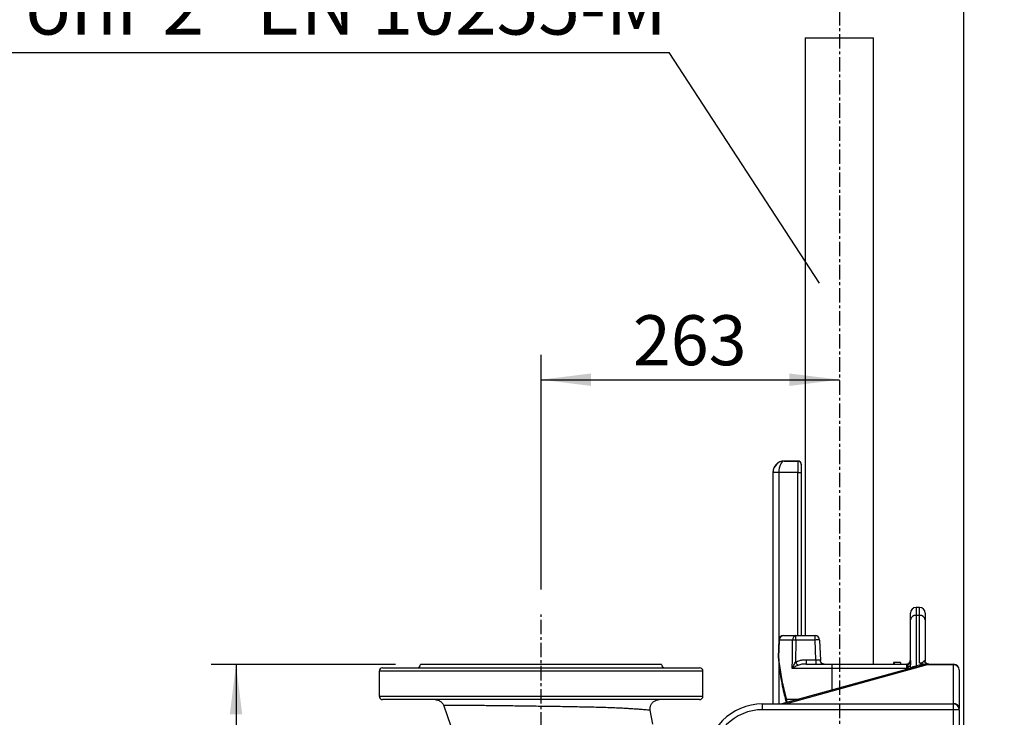
# Model space of a CAD drawing. Extents: x 330 to 4510, y 110 to 6446.
# Drawn here: x 1903 to 2769, y 2988 to 3602 of the extents above; entities that cross this region are included whole.
import ezdxf

# ---------------------------------------------------------------- set-up
doc = ezdxf.new("R2010")
doc.units = 0
doc.header["$LTSCALE"] = 22
doc.linetypes.add('CENTERX2', pattern=[20.32, 12.7, -2.54, 2.54, -2.54])
doc.layers.get('0').update_dxf_attribs({"linetype": 'CONTINUOUS'})
doc.layers.add('AM_BOR', color=7, linetype='CONTINUOUS')
doc.styles.add('SLDTEXTSTYLE0', font='TXT', dxfattribs={"width": 0.605})
doc.dimstyles.new('SLDDIMSTYLE0', dxfattribs={"dimtxt": 44, "dimasz": 44, "dimexe": 0, "dimexo": 0.0625, "dimgap": 11, "dimtad": 1, "dimdec": 0, "dimrnd": 1e-09, "dimzin": 12, "dimtxsty": 'SLDTEXTSTYLE0', "dimsah": 1, "dimcen": 0.09, "dimazin": 3, "dimtfac": 1, "dimtdec": 0, "dimtofl": 0, "dimtmove": 0, "dimatfit": 3, "dimtolj": 1, "dimtzin": 12})
doc.dimstyles.new('SLDDIMSTYLE2', dxfattribs={"dimtxt": 0.18, "dimasz": 44, "dimexe": 0, "dimexo": 0.0625, "dimgap": 0, "dimtad": 0, "dimtih": 1, "dimtoh": 1, "dimdec": 0, "dimrnd": 1e-09, "dimzin": 0, "dimtxsty": 'STANDARD', "dimblk1": 'NONE', "dimblk2": 'NONE', "dimsah": 1, "dimcen": 0.09, "dimazin": 3, "dimtfac": 44, "dimtdec": 0, "dimtofl": 0, "dimtmove": 0, "dimatfit": 3, "dimtolj": 1, "dimtzin": 0})

# ---------------------------------------------------------------- blocks, each defined once
blk = doc.blocks.new('_D_4')
at = {"layer": 'AM_BOR', "color": 7}
for p, q in [((2733.61, 2962.87), (2733.61, 4150.19)), ((3133.61, 3645.22), (3133.61, 4150.19)), ((2733.61, 4128.19), (3133.61, 4128.19))]:
    blk.add_line(p, q, dxfattribs=at)
for points in [[(2733.61, 4128.19), (2777.61, 4122.69), (2777.61, 4133.69)], [(3133.61, 4128.19), (3089.61, 4133.69), (3089.61, 4122.69)]]:
    blk.add_solid(points, dxfattribs=at)
at = {"layer": 'AM_BOR', "color": 7, "insert": (2883.19, 4184.91), "char_height": 44, "attachment_point": 1, "style": 'SLDTEXTSTYLE0'}
blk.add_mtext('400', dxfattribs=at)
blk = doc.blocks.new('_D_6')
at = {"layer": 'AM_BOR', "color": 7}
for p, q in [((2233.61, 3034.69), (2071.2, 3034.69)), ((2093.2, 3034.69), (2093.2, 2559.69))]:
    blk.add_line(p, q, dxfattribs=at)
for points in [[(2093.2, 3034.69), (2087.7, 2990.69), (2098.7, 2990.69)], [(2093.2, 2559.69), (2098.7, 2603.69), (2087.7, 2603.69)]]:
    blk.add_solid(points, dxfattribs=at)
at = {"layer": 'AM_BOR', "color": 7, "insert": (2036.48, 2746.77), "char_height": 44, "attachment_point": 1, "rotation": 90, "style": 'SLDTEXTSTYLE0'}
blk.add_mtext('475', dxfattribs=at)
blk = doc.blocks.new('_D_8')
at = {"layer": 'AM_BOR', "color": 7}
for p, q in [((2361.61, 3100.69), (2361.61, 3307.27)), ((2361.61, 3285.27), (2624.11, 3285.27))]:
    blk.add_line(p, q, dxfattribs=at)
for points in [[(2361.61, 3285.27), (2405.61, 3279.77), (2405.61, 3290.77)], [(2624.11, 3285.27), (2580.11, 3290.77), (2580.11, 3279.77)]]:
    blk.add_solid(points, dxfattribs=at)
at = {"layer": 'AM_BOR', "color": 7, "insert": (2442.44, 3341.99), "char_height": 44, "attachment_point": 1, "style": 'SLDTEXTSTYLE0'}
blk.add_mtext('263', dxfattribs=at)
blk = doc.blocks.new('SW_NOTE_8')
at = {"layer": 'AM_BOR', "color": 0}
blk.add_line((-872.27, 0), (0, 0), dxfattribs=at)
at = {"layer": 'AM_BOR', "color": 0, "insert": (-882.7, 64.28), "char_height": 48.4, "attachment_point": 1, "style": 'SLDTEXTSTYLE0'}
blk.add_mtext('Führungsrohr 2" EN 10255-M', dxfattribs=at)
blk = doc.blocks.new('_NONE')

msp = doc.modelspace()

# ---------------------------------------------------------------- linework, layer by layer
at = {"color": 7, "linetype": 'CONTINUOUS'}
for p, q in [((2593.96, 3586.11), (2593.96, 3060.02)), ((2593.96, 3586.11), (2654.26, 3586.11)), ((2654.26, 3035.02), (2654.26, 3586.11)), ((2587.65, 3213.69), (2575.64, 3213.69)), ((2590.65, 3060.02), (2590.65, 3210.69)), ((2565.65, 3203.69), (2565.65, 2999.87)), ((2694.61, 3084.87), (2691.61, 3084.87)), ((2686.61, 3073.94), (2686.61, 3079.87)), ((2699.61, 3079.87), (2699.61, 3073.94)), ((2686.61, 3038.25), (2686.61, 3073.94)), ((2699.61, 3073.94), (2699.61, 3037.76)), ((2574.91, 3060.02), (2585.92, 3060.02)), ((2585.92, 3060.02), (2602.74, 3060.02)), ((2570.92, 3056.17), (2570.37, 3040.96)), ((2606.74, 3056.16), (2607.37, 3038.25)), ((2467.61, 3034.69), (2255.61, 3034.69)), ((2595, 3035.02), (2617.78, 3035.02)), ((2617.78, 3035.02), (2683.52, 3035.02)), ((2671.67, 3036.52), (2671.67, 3035.02)), ((2671.82, 3036.52), (2671.67, 3036.52)), ((2671.82, 3036.52), (2671.82, 3035.02)), ((2672.44, 3036.52), (2671.82, 3036.52)), ((2672.44, 3036.52), (2672.44, 3035.02)), ((2677.88, 3036.52), (2672.44, 3036.52)), ((2677.88, 3036.52), (2677.88, 3035.02)), ((2678.04, 3036.52), (2678.04, 3035.02)), ((2684.61, 3034.53), (2684.61, 3034.87)), ((2684.61, 3032.43), (2684.61, 3034.53)), ((2686.61, 3031.04), (2686.61, 3034.47)), ((2700.63, 3034.87), (2701.34, 3034.87)), ((2701.34, 3034.87), (2701.42, 3034.87)), ((2701.42, 3034.26), (2701.42, 3034.87)), ((2701.42, 3034.87), (2724.61, 3034.87)), ((2219.11, 3028.69), (2219.11, 3006.69)), ((2222.11, 3031.69), (2361.61, 3031.69)), ((2361.61, 3031.69), (2501.11, 3031.69)), ((2504.11, 3006.69), (2504.11, 3028.69)), ((2688.47, 3031.55), (2573.5, 2999.87)), ((2684.61, 3030.49), (2684.61, 3032.43)), ((2729.61, 3029.87), (2729.61, 2995.8)), ((2501.11, 3003.69), (2222.11, 3003.69)), ((2275.96, 2998.39), (2282.06, 2981.37)), ((2556.61, 2999.87), (2694.61, 2999.87)), ((2694.61, 2999.87), (2724.61, 2999.87)), ((2459.83, 2981.99), (2457.69, 2994.32)), ((2729.61, 2994.87), (2729.61, 2995.8)), ((2729.61, 2994.87), (2729.61, 2918.15))]:
    msp.add_line(p, q, dxfattribs=at)
at = {"color": 8, "linetype": 'CONTINUOUS'}
for p, q in [((2575.64, 3213.69), (2575.65, 3213.68)), ((2575.65, 3213.68), (2587.64, 3213.68)), ((2587.64, 3213.68), (2587.65, 3213.69)), ((2590.65, 3210.69), (2590.64, 3210.69)), ((2565.74, 3203.6), (2565.65, 3203.69)), ((2570.74, 3203.69), (2565.74, 3203.77)), ((2565.74, 2999.87), (2565.74, 3203.6)), ((2570.73, 3203.6), (2565.74, 3203.6)), ((2570.73, 3203.6), (2570.73, 3051.02)), ((2587.52, 3203.69), (2570.74, 3203.69)), ((2587.52, 3203.69), (2590.52, 3203.69)), ((2587.52, 3060.02), (2587.52, 3203.69)), ((2590.52, 3203.69), (2590.52, 3060.02)), ((2691.61, 3084.87), (2691.61, 3077.76)), ((2694.61, 3077.76), (2694.61, 3084.87)), ((2691.61, 3077.76), (2691.61, 3033.31)), ((2694.61, 3077.76), (2691.61, 3077.76)), ((2694.61, 3036.05), (2694.61, 3077.76)), ((2585.92, 3056.16), (2585.92, 3060.02)), ((2602.74, 3056.16), (2602.74, 3060.02)), ((2570.92, 3056.17), (2571.11, 3056.16)), ((2583.01, 3056.16), (2571.11, 3056.16)), ((2585.92, 3056.16), (2585.62, 3036.56)), ((2602.74, 3056.16), (2585.92, 3056.16)), ((2603.35, 3038.88), (2602.74, 3056.16)), ((2570.36, 3040.96), (2570.55, 3040.95)), ((2570.73, 3036.98), (2570.73, 2999.87)), ((2701.42, 3034.26), (2577.55, 3000.12)), ((2595, 3038.88), (2595, 3035.02)), ((2595, 3038.88), (2603.35, 3038.88)), ((2603.35, 3038.88), (2603.35, 3035.02)), ((2701.16, 3034.4), (2700.43, 3034.36)), ((2724.61, 3034.26), (2701.42, 3034.26)), ((2724.61, 3034.26), (2724.61, 3034.87)), ((2724.61, 3000.12), (2724.61, 3034.26)), ((2361.61, 3028.69), (2219.11, 3028.69)), ((2504.11, 3028.69), (2361.61, 3028.69)), ((2617.48, 3031.16), (2582.65, 3031.16)), ((2617.48, 3031.16), (2617.43, 3011.98)), ((2683.22, 3031.16), (2617.48, 3031.16)), ((2683.25, 3030.12), (2683.22, 3031.16)), ((2219.11, 3006.69), (2504.11, 3006.69)), ((2556.61, 2994.87), (2556.61, 2999.87)), ((2575.64, 2999.87), (2577.55, 3000.12)), ((2577.5, 3004.16), (2589.06, 3004.16)), ((2577.55, 3000.12), (2577.55, 2999.87)), ((2577.55, 3000.12), (2724.61, 3000.12)), ((2724.61, 3000.12), (2724.61, 2999.87)), ((2724.61, 2994.87), (2724.61, 2999.87)), ((2724.61, 2994.87), (2556.61, 2994.87)), ((2729.61, 2994.87), (2724.61, 2994.87)), ((2724.61, 2918.15), (2724.61, 2994.87))]:
    msp.add_line(p, q, dxfattribs=at)
at = {"color": 8, "linetype": 'CONTINUOUS', "flags": 128}
for points in [[(2571.11, 3056.16), (2570.81, 3048.16), (2570.55, 3040.95)], [(2582.65, 3031.16), (2582.77, 3039.15), (2583.01, 3056.16)], [(2570.55, 3040.95), (2570.38, 3040.59), (2570.38, 3040.44)]]:
    msp.add_lwpolyline(points, dxfattribs=at)
at = {"color": 8, "linetype": 'CONTINUOUS'}
for centre, radius, start, end in [((2587.64, 3210.68), 3, 0.02044, 89.97956), ((2575.74, 3203.6), 10, 179.00872, 179.99127), ((2691.08, 3073.26), 4.53, 83.37583, 171.30289), ((2695.13, 3073.26), 4.53, 8.69711, 96.62417), ((2575.01, 3056.12), 3.9, 91.37627, 179.4371), ((2586.53, 3056.53), 3.54, 100.01197, 185.98728), ((2584.46, 2972.25), 83.92, 89.00689, 90.99311), ((2604.74, 3027.48), 28.75, 86.0129, 93.9871), ((2690.37, 3105.33), 125.3, 213.28419, 214.77466), ((2610.88, 3038.85), 3.84, 180.27442, 267.75167), ((2630.16, 3032.1), 12.72, 166.70894, 184.2241), ((2695.9, 3032.1), 12.72, 166.70894, 184.2241), ((2682.05, 3038.3), 4.56, 304.1561, 359.39095), ((2684.06, 3034.97), 2.6, 282.24124, 349.07855), ((2693.84, 3034.33), 2.46, 204.58021, 230.84468), ((2703, 3039.45), 4.58, 201.88247, 268.75007), ((2701.13, 3034.39), 0.694, 136.01096, 182.05604), ((2687.14, 2927.55), 103.68, 91.39807, 92.16715), ((2578.05, 3003.08), 1.21, 117.04548, 183.94985), ((2581.98, 3003.94), 4.49, 177.25372, 217.31358), ((2724.92, 2995.43), 4.7, 4.48631, 93.87417), ((2556.61, 2949.87), 45, 90, 180)]:
    msp.add_arc(centre, radius, start, end, dxfattribs=at)
at = {"color": 7, "linetype": 'CONTINUOUS'}
for centre, radius, start, end in [((2691.61, 3079.87), 5, 90, 180), ((2694.61, 3079.87), 5, 0, 90), ((2574.91, 3056.02), 4, 90, 177.89942), ((2602.74, 3056.02), 4, 2, 90), ((2252.61, 3034.69), 3, 270, 0), ((2470.61, 3034.69), 3, 180, 270), ((2574.36, 3040.81), 4, 177.90172, 185.4189), ((2683.52, 3031.02), 4, 74.2616, 90), ((2681.61, 3038.87), 5, 306.8699, 0), ((2701.81, 3034.43), 0.642, 136.54862, 182.05218), ((2724.61, 3029.87), 5, 0, 90), ((2222.11, 3028.69), 3, 90, 180), ((2501.11, 3028.69), 3, 0, 90), ((2222.11, 3006.69), 3, 180, 270), ((2501.11, 3006.69), 3, 270, 0), ((2556.61, 2949.87), 50, 90, 180), ((2580.72, 3004.02), 4, 194.73022, 226.78196), ((2724.61, 2994.87), 5, 0, 90)]:
    msp.add_arc(centre, radius, start, end, dxfattribs=at)
for centre, major_axis in [((2575.65, 3203.69), (-7.07, 7.07)), ((2587.65, 3210.69), (2.12, 2.12))]:
    msp.add_ellipse(centre, major_axis=major_axis, ratio=0.999695, start_param=5.497939, end_param=7.068431, dxfattribs=at)
at = {"color": 8, "linetype": 'CONTINUOUS'}
for centre, major_axis, ratio, start_param, end_param in [((2575.65, 3203.69), (3.89, 9.23), 0.987679, 0.403654, 1.956997), ((2575.65, 3203.69), (0.11, 10), 0.491227, 0.023006, 1.576349), ((2587.65, 3203.69), (0, 10), 0.012219, 0.017453, 1.570796), ((2590.65, 3203.69), (0, 7), 0.017455, 0.017453, 1.570796), ((2575.74, 3203.6), (-3.54, 3.54), 0.999695, 0.768097, 0.785246), ((2603.34, 3039.02), (4.01, -0.14), 0.034709, 4.716034, 5.890838), ((2604.66, 2999.84), (100.21, 34.73), 0.062103, 0.379498, 0.499317), ((2604.66, 3003.27), (99.82, 31.29), 0.032743, 0.248677, 0.489368), ((2694.61, 3039.87), (5, 0), 0.762882, 4.712389, 5.691004), ((2702.99, 3030.37), (-3.29, 4.23), 0.324444, 5.563272, 5.644597), ((2724.61, 3029.87), (5, 0), 0.877401, 0, 1.570796)]:
    msp.add_ellipse(centre, major_axis=major_axis, ratio=ratio, start_param=start_param, end_param=end_param, dxfattribs=at)
at = {"color": 7, "linetype": 'CONTINUOUS'}
for points, knots in [([(2570.38, 3040.44), (2570.54, 3038.82), (2571, 3034.2), (2571.99, 3026.7), (2573.43, 3018.09), (2575.03, 3010.21), (2576.28, 3005.25), (2576.85, 3003)], [0, 0, 0, 0, 0.128647, 0.366783, 0.597061, 0.817929, 1, 1, 1, 1]), ([(2610.66, 3035.04), (2610.53, 3035.04), (2610.15, 3035.04), (2609.39, 3035.27), (2608.55, 3035.79), (2607.89, 3036.55), (2607.51, 3037.34), (2607.37, 3037.95), (2607.38, 3038.18), (2607.38, 3038.24)], [0, 0, 0, 0, 0.093158, 0.262048, 0.444309, 0.638004, 0.806588, 0.955362, 1, 1, 1, 1]), ([(2686.61, 3038.25), (2686.61, 3037.86), (2686.61, 3036.81), (2686.61, 3035.37), (2686.61, 3034.47)], [0, 0, 0, 0, 0.3769, 1, 1, 1, 1]), ([(2695.58, 3035.55), (2695.52, 3035.57), (2695.18, 3035.72), (2694.85, 3035.89), (2694.61, 3036.05), (2694.61, 3036.05)], [0, 0, 0, 0, 0.1751775, 0.9887262, 1, 1, 1, 1]), ([(2696.94, 3034.41), (2696.94, 3034.41), (2696.81, 3034.54), (2696.56, 3034.81), (2696.17, 3035.22), (2695.79, 3035.43), (2695.58, 3035.55)], [0, 0, 0, 0, 0.010654, 0.32936, 0.646843, 1, 1, 1, 1]), ([(2702.87, 3034.89), (2702.8, 3034.88), (2702.47, 3034.86), (2701.71, 3035.05), (2700.79, 3035.55), (2700.1, 3036.3), (2699.72, 3037.04), (2699.61, 3037.53), (2699.61, 3037.68), (2699.61, 3037.74)], [0, 0, 0, 0, 0.049458, 0.229982, 0.431884, 0.622716, 0.7773, 0.914454, 1, 1, 1, 1]), ([(2268.43, 3003.69), (2268.52, 3003.69), (2269.09, 3003.68), (2270.56, 3003.49), (2272.69, 3002.63), (2274.8, 3000.84), (2275.57, 2999.21), (2275.96, 2998.39)], [0, 0, 0, 0, 0.029381, 0.175259, 0.450173, 0.725086, 1, 1, 1, 1]), ([(2457.69, 2994.32), (2457.62, 2995.22), (2457.49, 2997.02), (2458.43, 2999.62), (2460.12, 3001.76), (2462.47, 3003.24), (2464.41, 3003.67), (2465.46, 3003.69), (2465.57, 3003.69)], [0, 0, 0, 0, 0.193551, 0.387102, 0.580653, 0.774204, 0.976258, 1, 1, 1, 1])]:
    msp.add_open_spline(points, degree=3, knots=knots, dxfattribs=at)
at = {"color": 8, "linetype": 'CONTINUOUS'}
for points, knots in [([(2570.55, 3040.95), (2570.83, 3038.53), (2571.67, 3031.14), (2573.7, 3018.8), (2576.23, 3009.05), (2577.5, 3004.16)], [0, 0, 0, 0, 0.195517, 0.59693, 1, 1, 1, 1]), ([(2582.65, 3031.16), (2582.66, 3031.16), (2582.94, 3031.88), (2583.51, 3033.16), (2584.5, 3034.98), (2585.25, 3036.03), (2585.62, 3036.56)], [0, 0, 0, 0, 0.002902, 0.386794, 0.690331, 1, 1, 1, 1]), ([(2587.45, 3033.86), (2586.91, 3033.61), (2585.83, 3033.11), (2584.21, 3032.21), (2583.19, 3031.54), (2582.66, 3031.16), (2582.65, 3031.16)], [0, 0, 0, 0, 0.293828, 0.595169, 0.997118, 1, 1, 1, 1]), ([(2585.62, 3036.56), (2586.2, 3036.9), (2587.38, 3037.58), (2589.58, 3038.3), (2592.13, 3038.8), (2594.04, 3038.85), (2595, 3038.88)], [0, 0, 0, 0, 0.205166, 0.415941, 0.705141, 1, 1, 1, 1]), ([(2595, 3035.02), (2593.74, 3034.98), (2591.83, 3034.93), (2589.29, 3034.53), (2588.06, 3034.08), (2587.45, 3033.86)], [0, 0, 0, 0, 0.492672, 0.746734, 1, 1, 1, 1]), ([(2607.04, 3038.84), (2607.11, 3038.82), (2607.27, 3038.78), (2607.35, 3038.52), (2607.36, 3038.32), (2607.37, 3038.25)], [0, 0, 0, 0, 0.394735, 0.787633, 1, 1, 1, 1]), ([(2686.8, 3031.09), (2686.8, 3031.12), (2686.94, 3031.54), (2687.42, 3032.19), (2688.46, 3032.72), (2689.56, 3032.87), (2690.45, 3032.99), (2691.01, 3033.1), (2691.36, 3033.21), (2691.57, 3033.3), (2691.61, 3033.31)], [0, 0, 0, 0, 0.015174, 0.236841, 0.470597, 0.728932, 0.835234, 0.88716, 0.981624, 1, 1, 1, 1]), ([(2695.58, 3035.55), (2695.77, 3035.53), (2696.67, 3035.47), (2698.33, 3035.02), (2699.84, 3034.92), (2700.63, 3034.87)], [0, 0, 0, 0, 0.110905, 0.5381337, 1, 1, 1, 1]), ([(2700.43, 3034.36), (2699.41, 3034.32), (2698.24, 3034.27), (2697.09, 3034.39), (2696.94, 3034.41)], [0, 0, 0, 0, 0.8755699, 1, 1, 1, 1]), ([(2698.75, 3037.74), (2698.83, 3037.82), (2699.07, 3038.07), (2699.4, 3038.23), (2699.59, 3038.05), (2699.6, 3037.82), (2699.61, 3037.76)], [0, 0, 0, 0, 0.197434, 0.632341, 0.902499, 1, 1, 1, 1]), ([(2692.29, 3032.43), (2691.89, 3032.33), (2690.94, 3032.1), (2689.61, 3031.87), (2688.77, 3031.61), (2688.48, 3031.52)], [0, 0, 0, 0, 0.327471, 0.766833, 1, 1, 1, 1]), ([(2457.69, 2994.32), (2457.69, 2994.32), (2457.68, 2994.32), (2457.39, 2994.35), (2456.18, 2994.45), (2454.34, 2994.62), (2451.97, 2994.82), (2449.03, 2995.06), (2445.53, 2995.33), (2441.52, 2995.6), (2437.01, 2995.87), (2432, 2996.13), (2426.43, 2996.37), (2420.34, 2996.6), (2413.71, 2996.8), (2406.62, 2996.98), (2399.29, 2997.15), (2391.85, 2997.29), (2384.29, 2997.43), (2376.52, 2997.55), (2368.73, 2997.67), (2361.06, 2997.78), (2353.49, 2997.89), (2345.94, 2997.99), (2338.55, 2998.09), (2331.44, 2998.18), (2324.59, 2998.26), (2317.97, 2998.34), (2311.7, 2998.4), (2305.87, 2998.46), (2300.46, 2998.5), (2295.47, 2998.53), (2290.97, 2998.54), (2287.05, 2998.54), (2283.67, 2998.53), (2280.85, 2998.5), (2278.31, 2998.47), (2276.79, 2998.43), (2276.08, 2998.4), (2275.96, 2998.39), (2275.96, 2998.39), (2275.96, 2998.39)], [0, 0, 0, 0, 0, 0.028363, 0.057026, 0.082538, 0.108053, 0.134272, 0.160492, 0.186778, 0.213065, 0.240011, 0.266957, 0.295096, 0.323235, 0.352243, 0.381251, 0.408539, 0.435828, 0.463949, 0.49207, 0.518705, 0.54534, 0.572761, 0.600182, 0.626617, 0.653051, 0.680254, 0.707456, 0.733883, 0.76031, 0.787501, 0.814692, 0.841175, 0.867659, 0.894909, 0.92216, 0.96077, 0.980385, 1, 1, 1, 1, 1])]:
    msp.add_open_spline(points, degree=3, knots=knots, dxfattribs=at)
at = {"layer": 'AM_BOR', "color": 7, "linetype": 'CENTERX2', "ltscale": 0.045455}
for p, q in [((2624.11, 3630.11), (2624.11, 2942.11)), ((2361.61, 2959.69), (2361.61, 3078.69))]:
    msp.add_line(p, q, dxfattribs=at)

# ---------------------------------------------------------------- block references
at = {"layer": 'AM_BOR'}
msp.add_blockref('SW_NOTE_8', (2474.23, 3573.1), dxfattribs=at)

# ---------------------------------------------------------------- dimensions: what is measured, and where the dimension line sits
at = {"layer": 'AM_BOR', "color": 7}
for base, p1, p2, picture, middle in [((3133.61, 4128.19), (2733.61, 2940.87), (3133.61, 3623.22), '_D_4', (2933.61, 4128.19)), ((2624.10633902, 3285.26842936), (2361.60633902, 3078.68791695), (2624.10633902, 2942.10646187), '_D_8', (2492.85633902, 3285.26842936))]:
    dim = msp.add_linear_dim(base=base, p1=p1, p2=p2, dimstyle='SLDDIMSTYLE0', dxfattribs=at)
    dim.commit()
    dim.dimension.update_dxf_attribs({"geometry": picture, "text_midpoint": middle, "dimtype": 160})
dim = msp.add_linear_dim(base=(2093.2, 2559.69), p1=(2255.61, 3034.69), p2=(2073.11, 2559.69), angle=90, dimstyle='SLDDIMSTYLE0', dxfattribs=at)
dim.commit()
dim.dimension.update_dxf_attribs({"geometry": '_D_6', "text_midpoint": (2093.2, 2797.19), "dimtype": 160})

# ---------------------------------------------------------------- leaders
at = {"layer": 'AM_BOR', "has_arrowhead": 0}
msp.add_leader([(2606.65, 3370.12), (2474.23, 3573.1)], dimstyle='SLDDIMSTYLE2', dxfattribs=at)

doc.saveas('drawing.dxf')
